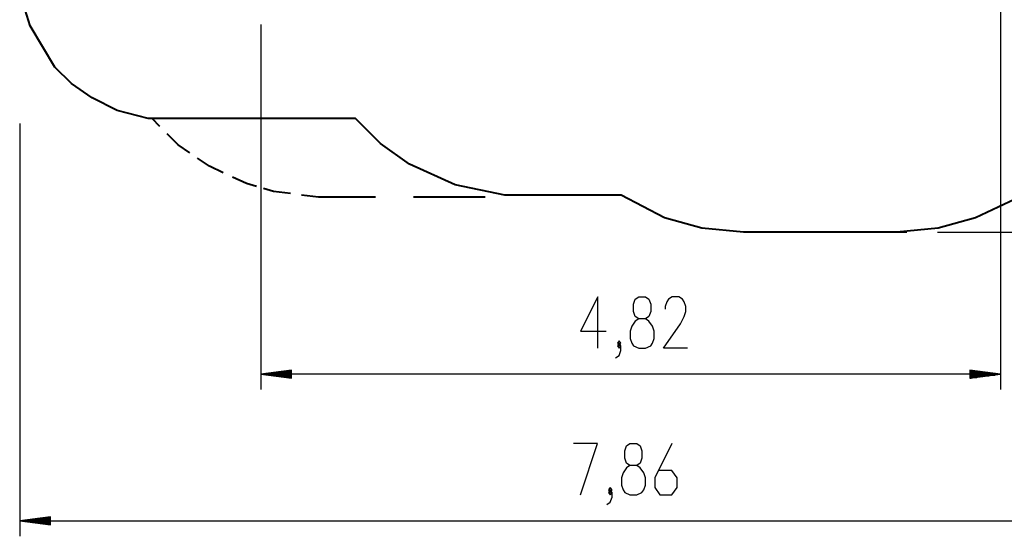
# Model space of a CAD drawing. Units: inches. Extents: x 248 to 346, y 151 to 268.
# Drawn here: x 248 to 312, y 151 to 185 of the extents above; entities that cross this region are included whole.
import ezdxf

# ---------------------------------------------------------------- set-up
doc = ezdxf.new("R2010")
doc.units = ezdxf.units.IN
doc.header["$MEASUREMENT"] = 0
doc.layers.add('Ebene 1', color=7, linetype='Continuous')

# ---------------------------------------------------------------- blocks, each defined once
blk = doc.blocks.new('block 2')
at = {"layer": 'Ebene 1', "color": 179, "lineweight": 25, "true_color": 0x1a171b}
for points in [[(311.794, 187.202), (311.794, 160.908)], [(263.578, 184.699), (263.578, 160.908)], [(247.866, 178.249), (247.866, 151.353)], [(307.683, 171.155), (346.048, 171.155)], [(285.535, 163.608), (285.535, 166.955), (284.419, 164.724), (286.092, 164.724)], [(288.209, 163.608), (288.655, 163.608), (288.99, 163.767), (289.101, 163.927), (289.213, 164.246), (289.213, 164.724), (289.101, 165.042), (288.878, 165.361), (288.655, 165.521), (288.209, 165.521), (287.986, 165.68), (287.874, 165.999), (287.874, 166.477), (287.986, 166.796), (288.209, 166.955), (288.655, 166.955), (288.878, 166.796), (288.99, 166.477), (288.99, 165.999), (288.878, 165.68), (288.655, 165.521)], [(291.387, 163.608), (289.825, 163.608), (290.94, 165.202), (291.164, 165.68), (291.275, 165.999), (291.275, 166.317), (291.164, 166.636), (291.052, 166.796), (290.829, 166.955), (290.383, 166.955), (290.16, 166.796), (290.048, 166.636), (289.936, 166.317), (289.936, 166.158)], [(288.209, 165.521), (287.986, 165.361), (287.763, 165.042), (287.651, 164.724), (287.651, 164.246), (287.763, 163.927), (287.874, 163.767), (288.209, 163.608)], [(286.704, 162.971), (286.928, 163.13), (287.039, 163.449), (287.039, 163.767), (286.928, 163.927), (286.816, 163.767), (286.928, 163.608), (287.039, 163.767)], [(286.928, 163.767), (287.039, 163.927), (286.928, 164.086), (286.816, 163.927), (286.928, 163.767), (286.928, 163.767)], [(265.578, 162.172), (263.578, 161.908)], [(265.578, 161.908), (263.578, 161.908)], [(265.578, 161.908), (263.578, 161.908)], [(263.578, 161.908), (265.578, 161.645)], [(311.794, 161.908), (263.578, 161.908)], [(265.578, 161.959), (263.963, 161.959)], [(265.578, 161.857), (263.963, 161.857)], [(265.578, 162.01), (264.349, 162.01)], [(265.578, 161.806), (264.349, 161.806)], [(265.578, 162.06), (264.735, 162.06)], [(265.578, 161.756), (264.735, 161.756)], [(265.578, 162.111), (265.121, 162.111)], [(265.578, 162.162), (265.507, 162.162)], [(265.578, 162.162), (265.507, 162.162)], [(265.578, 161.645), (265.578, 162.172)], [(309.794, 162.172), (309.794, 161.645)], [(311.794, 161.908), (309.794, 162.172)], [(309.794, 162.162), (309.865, 162.162)], [(309.794, 162.162), (309.865, 162.162)], [(309.794, 162.111), (310.251, 162.111)], [(309.794, 162.06), (310.637, 162.06)], [(309.794, 162.01), (311.023, 162.01)], [(309.794, 161.959), (311.408, 161.959)], [(309.794, 161.908), (311.794, 161.908)], [(309.794, 161.908), (311.794, 161.908)], [(309.794, 161.645), (311.794, 161.908)], [(309.794, 161.857), (311.408, 161.857)], [(309.794, 161.806), (311.023, 161.806)], [(309.794, 161.756), (310.637, 161.756)], [(265.578, 161.705), (265.121, 161.705)], [(265.578, 161.654), (265.507, 161.654)], [(265.578, 161.654), (265.507, 161.654)], [(309.794, 161.705), (310.251, 161.705)], [(309.794, 161.654), (309.865, 161.654)], [(309.794, 161.654), (309.865, 161.654)], [(284.408, 154.053), (285.524, 157.4), (283.962, 157.4)], [(287.64, 154.053), (288.086, 154.053), (288.421, 154.212), (288.533, 154.372), (288.644, 154.691), (288.644, 155.169), (288.533, 155.487), (288.31, 155.807), (288.086, 155.966), (287.64, 155.966), (287.417, 156.125), (287.306, 156.444), (287.306, 156.922), (287.417, 157.241), (287.64, 157.4), (288.086, 157.4), (288.31, 157.241), (288.421, 156.922), (288.421, 156.444), (288.31, 156.125), (288.086, 155.966)], [(290.372, 157.4), (289.256, 155.169), (289.256, 154.531), (289.591, 154.053), (290.372, 154.053), (290.707, 154.531), (290.707, 155.169), (290.372, 155.647), (289.479, 155.647)], [(287.64, 155.966), (287.417, 155.807), (287.194, 155.487), (287.082, 155.169), (287.082, 154.691), (287.194, 154.372), (287.306, 154.212), (287.64, 154.053)], [(286.136, 153.416), (286.359, 153.575), (286.47, 153.893), (286.47, 154.212), (286.359, 154.372), (286.247, 154.212), (286.359, 154.053), (286.47, 154.212)], [(286.359, 154.212), (286.47, 154.372), (286.359, 154.531), (286.247, 154.372), (286.359, 154.212), (286.359, 154.212)], [(249.866, 152.617), (247.866, 152.353)], [(249.866, 152.353), (247.866, 152.353)], [(249.866, 152.353), (247.866, 152.353)], [(247.866, 152.353), (249.866, 152.09)], [(247.866, 152.353), (326.38, 152.353)], [(249.866, 152.404), (248.252, 152.404)], [(249.866, 152.302), (248.252, 152.302)], [(249.866, 152.454), (248.637, 152.454)], [(249.866, 152.252), (248.637, 152.252)], [(249.866, 152.505), (249.023, 152.505)], [(249.866, 152.201), (249.023, 152.201)], [(249.866, 152.556), (249.409, 152.556)], [(249.866, 152.15), (249.409, 152.15)], [(249.866, 152.607), (249.795, 152.607)], [(249.866, 152.607), (249.795, 152.607)], [(249.866, 152.099), (249.795, 152.099)], [(249.866, 152.099), (249.795, 152.099)], [(249.866, 152.09), (249.866, 152.617)]]:
    blk.add_lwpolyline(points, dxfattribs=at)
at = {"layer": 'Ebene 1', "color": 179, "lineweight": 40, "true_color": 0x1a171b}
for points in [[(248.541, 184.614), (248.001, 186.363)], [(250.163, 181.923), (248.541, 184.614)], [(251.244, 180.846), (250.163, 181.923)], [(252.596, 179.905), (251.244, 180.846)], [(254.217, 179.097), (252.596, 179.905)], [(256.244, 178.559), (254.217, 179.097)], [(269.759, 178.559), (256.244, 178.559)], [(257.004, 178.051), (256.495, 178.559)], [(271.38, 176.945), (269.759, 178.559)], [(258.194, 176.862), (257.48, 177.576)], [(258.956, 176.339), (258.194, 176.862)], [(273.272, 175.599), (271.38, 176.945)], [(260.226, 175.467), (259.464, 175.99)], [(261.131, 175.039), (260.226, 175.467)], [(276.245, 174.254), (273.272, 175.599)], [(262.639, 174.325), (261.734, 174.754)], [(263.305, 174.135), (262.639, 174.325)], [(264.416, 173.818), (263.75, 174.009)], [(279.489, 173.581), (276.245, 174.254)], [(265.511, 173.676), (264.416, 173.818)], [(267.337, 173.438), (266.242, 173.58)], [(271.051, 173.438), (267.337, 173.438)], [(278.201, 173.438), (273.527, 173.438)], [(287.057, 173.581), (279.489, 173.581)], [(289.895, 172.1), (287.057, 173.581)], [(312.733, 173.312), (310.166, 172.1)], [(292.327, 171.428), (289.895, 172.1)], [(310.166, 172.1), (307.733, 171.428)], [(295.03, 171.159), (292.327, 171.428)], [(307.733, 171.428), (305.03, 171.159)], [(305.03, 171.159), (295.03, 171.159)], [(305.683, 171.155), (301.445, 171.155)]]:
    blk.add_lwpolyline(points, dxfattribs=at)

msp = doc.modelspace()

# ---------------------------------------------------------------- block references
at = {"layer": 'Ebene 1'}
msp.add_blockref('block 2', (0, 0), dxfattribs=at)

doc.saveas('drawing.dxf')
